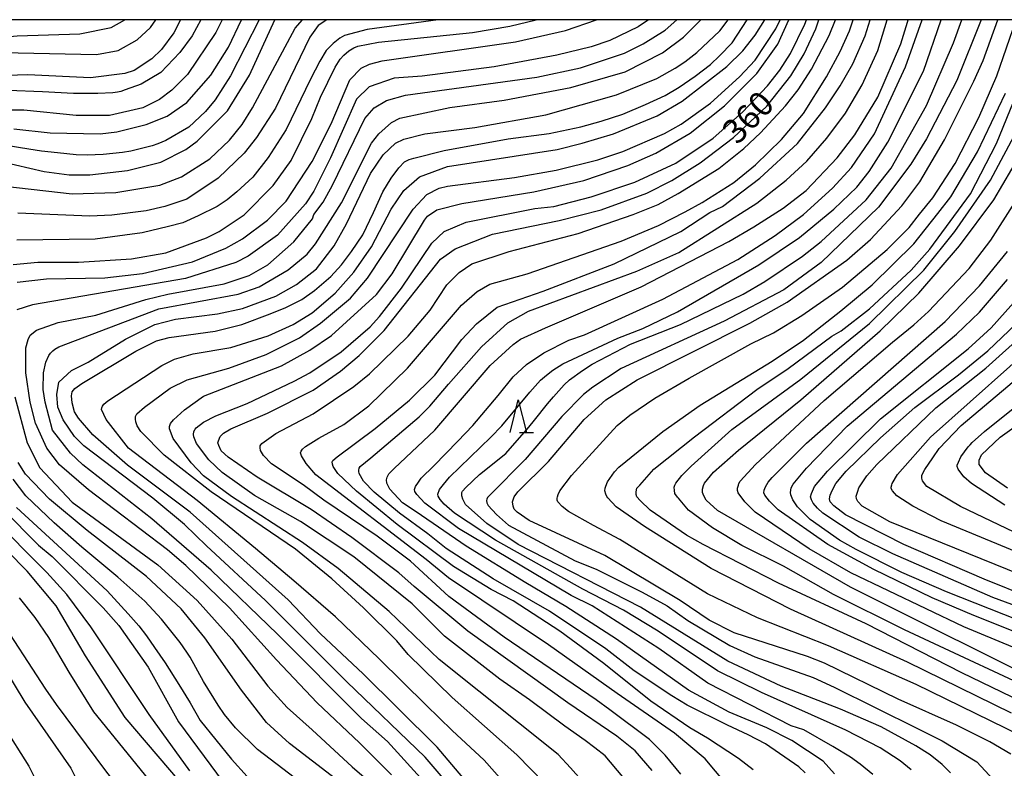
# Model space of a CAD drawing. Extents: x -16000 to -14000, y 87000 to 88500.
# Drawn here: x -15210 to -15059, y 88385 to 88500 of the extents above; entities that cross this region are included whole.
import ezdxf
from ezdxf.enums import TextEntityAlignment as Align

# ---------------------------------------------------------------- set-up
doc = ezdxf.new("R2010")
doc.units = 0
for name, color, linetype in [('6332000', 3, 'Continuous'), ('7101000', 2, 'Continuous'), ('7102000', 6, 'Continuous'), ('999', 7, 'Continuous')]:
    doc.layers.add(name, color=color, linetype=linetype)
doc.styles.add('PlotAnnotation', font='MS Gothic.ttf')

# ---------------------------------------------------------------- blocks, each defined once
blk = doc.blocks.new('633200')
at = {"layer": '6332000'}
for points in [[(-0.5, -1), (0, 1), (0.5, -1)], [(0.08, -1), (0.92, -1)]]:
    blk.add_lwpolyline(points, dxfattribs=at)

msp = doc.modelspace()

# ---------------------------------------------------------------- linework, layer by layer
at = {"layer": '7101000', "flags": 128}
for points in [[(-15185.14, 88500), (-15186.16, 88498), (-15188.07, 88495.44), (-15189.51, 88493.99), (-15192.22, 88492.23), (-15193.66, 88491.75), (-15198.93, 88491.1), (-15208.52, 88491.57), (-15213.31, 88491.4)], [(-15212.59, 88478.29), (-15206.04, 88476.74), (-15202.21, 88476.26), (-15199.02, 88476.27), (-15193.27, 88476.92), (-15188.16, 88478.2), (-15184.32, 88480.13), (-15182.57, 88481.41), (-15177.94, 88486.06), (-15174.59, 88491.51), (-15170.67, 88500)], [(-15210.13, 88459.84), (-15205.66, 88460.33), (-15196.72, 88460.5), (-15190.97, 88461.15), (-15183.3, 88462.92), (-15178.19, 88465.01), (-15175.64, 88466.45), (-15171.81, 88469.34), (-15168.93, 88472.22), (-15164.95, 88478.31), (-15162.07, 88484.07), (-15159.2, 88490.8), (-15157.45, 88492.56), (-15156.17, 88493.21), (-15154.25, 88493.69), (-15133.81, 88496.6), (-15126.15, 88498.37), (-15121.43, 88500)], [(-15138.77, 88380.34), (-15145.81, 88388.66), (-15151.83, 88394.6), (-15157.15, 88399.88), (-15163.72, 88406), (-15168.66, 88411.2), (-15183.68, 88424.62), (-15193.27, 88431.81), (-15198.54, 88436.44), (-15200.78, 88439), (-15201.35, 88440), (-15201.75, 88441.38), (-15201.85, 88442.43), (-15201.71, 88443.03), (-15201.33, 88443.57), (-15200.26, 88444.29), (-15192, 88449.26), (-15188.81, 88450.86), (-15186.89, 88451.35), (-15179.84, 88452.33), (-15175.73, 88453.37), (-15171.4, 88454.99), (-15169.03, 88455.95), (-15166.57, 88457.19), (-15164.63, 88458.53), (-15162.1, 88460.67), (-15160.5, 88462.47), (-15158.97, 88464.52), (-15157.23, 88467.07), (-15155.58, 88470.49), (-15154.15, 88473.65), (-15152.88, 88475.75), (-15151.7, 88477.35), (-15150.84, 88478.24), (-15150.14, 88478.6), (-15149.39, 88478.83), (-15144.77, 88479.99), (-15134.93, 88481.74), (-15128.66, 88482.56), (-15123.83, 88483.61), (-15120.72, 88484.49), (-15117.4, 88485.56), (-15113.91, 88487.01), (-15110.91, 88488.42), (-15108.77, 88489.67), (-15106.3, 88491.38), (-15103.95, 88493.13), (-15102.57, 88494.49), (-15100.66, 88496.44), (-15098.36, 88500)], [(-15112.88, 88385.06), (-15115.52, 88388.07), (-15118.31, 88390.33), (-15125.82, 88395.44), (-15141.11, 88406.4), (-15149.36, 88413.24), (-15151.69, 88415.31), (-15158.88, 88420.74), (-15165.11, 88425.05), (-15173.42, 88430), (-15177.84, 88433.03), (-15178.92, 88434.02), (-15179.27, 88434.82), (-15179.4, 88435.25), (-15179.33, 88435.55), (-15179.06, 88436.19), (-15178.57, 88436.71), (-15177.43, 88437.4), (-15171.83, 88439.77), (-15164.8, 88443.3), (-15160.65, 88446.18), (-15157.78, 88448.59), (-15153.94, 88452.44), (-15145.33, 88463.33), (-15143.09, 88464.94), (-15137.34, 88467.18), (-15127.12, 88469.28), (-15120.73, 88470.89), (-15113.71, 88473.46), (-15109.88, 88475.38), (-15105.57, 88478.11), (-15100.46, 88481.96), (-15095.35, 88486.77), (-15091.68, 88491.42), (-15089.6, 88494.78), (-15087.85, 88498.62), (-15087.36, 88500)], [(-15084.97, 88384.58), (-15086.73, 88386.5), (-15091.53, 88389.69), (-15095.36, 88391.61), (-15101.11, 88394), (-15107.34, 88397.35), (-15118.37, 88405.18), (-15126.14, 88410.19), (-15132.27, 88413.8), (-15141.38, 88419.39), (-15149.05, 88424.66), (-15151.14, 88426.05), (-15153.09, 88428.15), (-15153.56, 88429.06), (-15153.61, 88429.59), (-15153.5, 88430), (-15153.24, 88430.47), (-15152.39, 88431.28), (-15146.18, 88437.15), (-15137.72, 88447.09), (-15134.21, 88450.29), (-15133.09, 88451.1), (-15129.26, 88452.86), (-15114.57, 88459.12), (-15101.16, 88466.03), (-15097.32, 88468.27), (-15092.85, 88471.16), (-15089.34, 88473.88), (-15084.55, 88478.85), (-15081.84, 88482.38), (-15078.33, 88488.14), (-15074.82, 88496.31), (-15073.8, 88499.6), (-15073.69, 88500)], [(-15057.97, 88387.56), (-15061.17, 88389.48), (-15066.28, 88392.03), (-15075.23, 88396.02), (-15086.49, 88401.49), (-15089.13, 88402.54), (-15100.32, 88406.17), (-15104.16, 88408.08), (-15108.63, 88411.12), (-15120.13, 88417.98), (-15131.75, 88423.35), (-15133.59, 88424.63), (-15134.06, 88425.07), (-15134.21, 88425.54), (-15134.27, 88426.22), (-15134.02, 88426.96), (-15133.48, 88427.74), (-15128.77, 88432.38), (-15123.34, 88438.79), (-15119.99, 88441.83), (-15115.2, 88444.88), (-15097.96, 88453.55), (-15092.21, 88456.76), (-15083.11, 88463.17), (-15079.44, 88466.38), (-15074.65, 88471.51), (-15071.93, 88475.19), (-15068.11, 88481.6), (-15063.64, 88490.57), (-15062.2, 88493.77), (-15059.97, 88500)], [(-15049.92, 88396.88), (-15082.51, 88413.16), (-15102.92, 88424.85), (-15104.63, 88426.48), (-15105.01, 88427.12), (-15105.18, 88427.65), (-15105.17, 88428.12), (-15105.04, 88428.69), (-15104.87, 88429.06), (-15103.52, 88430.74), (-15099.69, 88434.11), (-15090.11, 88441.81), (-15077.98, 88452.39), (-15072.07, 88458.16), (-15065.85, 88465.37), (-15060.58, 88472.42), (-15056.43, 88479.47)], [(-15047.85, 88408.67), (-15062.05, 88414.38), (-15074.37, 88419.65), (-15083.29, 88424.19), (-15085.09, 88425.58), (-15085.65, 88426.21), (-15085.75, 88426.64), (-15085.65, 88427.2), (-15085.34, 88427.95), (-15084.79, 88429), (-15083.21, 88430.89), (-15077.94, 88436.01), (-15072.68, 88440.66), (-15065.97, 88445.63), (-15061.5, 88449.32), (-15056.07, 88454.45)], [(-15058.48, 88428.27), (-15061.84, 88430.66), (-15062.8, 88431.94), (-15062.8, 88432.58), (-15062.48, 88433.38), (-15059.61, 88436.11), (-15051.94, 88441.56)], [(-15158.55, 88381.6), (-15168.44, 88389.21), (-15171.96, 88392.41), (-15175.79, 88397.36), (-15181.39, 88405.36), (-15185.06, 88409.83), (-15190.34, 88414.79), (-15199.45, 88421.82), (-15205.2, 88426.61), (-15208.87, 88430.45), (-15209.99, 88432.21)], [(-15185.3, 88383.43), (-15193.61, 88393.18), (-15199.68, 88402.61), (-15204.16, 88410.29), (-15208.63, 88415.57), (-15217.9, 88425)]]:
    msp.add_lwpolyline(points, dxfattribs=at)
at = {"layer": '7102000', "flags": 128}
for points in [[(-15178.77, 88500), (-15179.74, 88498.03), (-15184.05, 88491.62), (-15186.44, 88489.21), (-15188.36, 88487.77), (-15190.92, 88486.49), (-15196.03, 88485.36), (-15201.14, 88485.35), (-15209.12, 88486.14), (-15214.39, 88486.13)], [(-15213.47, 88497.24), (-15210.15, 88497.52), (-15200.57, 88497.85), (-15195.78, 88498.82), (-15193.67, 88500)], [(-15212.39, 88494.96), (-15198.01, 88494.66), (-15194.66, 88495.3), (-15191.79, 88496.91), (-15189.71, 88498.83), (-15188.91, 88500)], [(-15212.02, 88474.5), (-15201.73, 88473.37), (-15195.02, 88473.54), (-15188.31, 88474.67), (-15184.96, 88475.95), (-15180.65, 88478.68), (-15177.61, 88481.56), (-15175.7, 88483.97), (-15174.1, 88486.53), (-15167.56, 88498.7), (-15166.47, 88500)], [(-15173.08, 88500), (-15177.46, 88491.42), (-15179.85, 88487.73), (-15181.29, 88485.97), (-15183.85, 88483.57), (-15187.36, 88481.51), (-15188.62, 88480.98), (-15189.49, 88480.71), (-15192.74, 88479.87), (-15194.04, 88479.67), (-15197, 88479.38), (-15199.41, 88479.25), (-15201.1, 88479.34), (-15203.98, 88479.6), (-15206.4, 88479.89), (-15208.36, 88480.2), (-15211.83, 88480.75)], [(-15182.02, 88500), (-15183.35, 88497.53), (-15185.26, 88494.96), (-15188.14, 88491.92), (-15191.17, 88490.15), (-15193.61, 88489.24), (-15194.3, 88489.01), (-15194.79, 88488.92), (-15195.48, 88488.83), (-15197.78, 88488.7), (-15201.51, 88488.72), (-15206.29, 88488.95), (-15211.53, 88489.17)], [(-15210.77, 88462.52), (-15207.01, 88462.88), (-15200.78, 88462.88), (-15192.63, 88463.38), (-15187.36, 88464.34), (-15181.14, 88466.59), (-15179.22, 88467.56), (-15175.39, 88470.12), (-15170.92, 88474.61), (-15168.21, 88478.45), (-15165.02, 88484.86), (-15163.7, 88488.14), (-15161.47, 88492.74), (-15160.67, 88493.94), (-15160.1, 88494.59), (-15159.37, 88495.21), (-15158.58, 88495.67), (-15157.96, 88495.94), (-15154.8, 88496.56), (-15140.43, 88498.02), (-15134.68, 88498.99), (-15130.66, 88500)], [(-15210.68, 88483.29), (-15205.09, 88482.66), (-15197.42, 88482.51), (-15194.87, 88482.84), (-15190.4, 88483.96), (-15187.2, 88485.25), (-15184.17, 88487.33), (-15180.5, 88491.5), (-15177.79, 88495.82), (-15175.78, 88500)], [(-15113.45, 88500), (-15115.05, 88498.92), (-15119.36, 88496.84), (-15122.24, 88495.87), (-15127.51, 88494.58), (-15137.09, 88492.81), (-15148.11, 88491.36), (-15152.42, 88491.03), (-15156.26, 88489.74), (-15158.17, 88487.82), (-15162.16, 88478.85), (-15164.71, 88473.73), (-15165.99, 88471.8), (-15170.3, 88467), (-15174.77, 88463.79), (-15176.68, 88462.83), (-15184.35, 88460.41), (-15207.82, 88456.38), (-15210.22, 88455.58)], [(-15145.68, 88500), (-15156.56, 88498.48), (-15160.04, 88497.57), (-15160.74, 88497.16), (-15161.77, 88496.38), (-15162.84, 88495.28), (-15163.79, 88493.67), (-15165.23, 88490.91), (-15168.94, 88483.21), (-15171.73, 88478.92), (-15174.07, 88475.92), (-15176.5, 88473.64), (-15177.98, 88472.45), (-15179.54, 88471.39), (-15182.43, 88469.96), (-15184.8, 88468.93), (-15186.96, 88468.33), (-15190.99, 88467.37), (-15198.23, 88466.41), (-15210.2, 88466.23)], [(-15162.73, 88500), (-15164.07, 88499.11), (-15165.34, 88497.35), (-15170.61, 88486.45), (-15173.48, 88481.97), (-15175.39, 88479.57), (-15179.38, 88475.72), (-15184.17, 88472.51), (-15187.53, 88471.39), (-15190.4, 88470.74), (-15195.67, 88470.09), (-15199.03, 88469.93), (-15210.05, 88470.39)], [(-15152.84, 88384.41), (-15157.73, 88389.33), (-15164.19, 88395.41), (-15170.43, 88402.04), (-15177.64, 88409.97), (-15184.3, 88416.47), (-15187.13, 88418.86), (-15199.21, 88428.02), (-15203.69, 88431.86), (-15205.6, 88434.42), (-15207.36, 88438.26), (-15208.16, 88441.46), (-15208.8, 88445.94), (-15208.81, 88449.78), (-15208.49, 88451.06), (-15208.17, 88451.7), (-15207.21, 88452.5), (-15203.86, 88453.63), (-15198.11, 88454.75), (-15190.44, 88457.17), (-15187.09, 88457.97), (-15178.47, 88459.58), (-15174.63, 88460.87), (-15171.76, 88462.47), (-15167.77, 88466), (-15164.9, 88469.52), (-15164.74, 88470.17), (-15163.3, 88472.09), (-15161.87, 88474.65), (-15156.92, 88484.9), (-15155.48, 88486.5), (-15153.57, 88487.63), (-15150.69, 88488.43), (-15130.57, 88491.18), (-15123.86, 88492.63), (-15117.16, 88494.88), (-15114.28, 88496.32), (-15110.93, 88498.41), (-15109.12, 88500)], [(-15147.34, 88382.82), (-15153.42, 88389.53), (-15157.41, 88393.05), (-15170.27, 88405.92), (-15180.43, 88415.75), (-15189.53, 88423.58), (-15200.08, 88431.89), (-15202, 88433.64), (-15204.72, 88437.16), (-15205.84, 88441.48), (-15206.16, 88443.4), (-15206.13, 88445.97), (-15205.76, 88447.56), (-15205.28, 88448.62), (-15205.03, 88448.97), (-15204.69, 88449.32), (-15204.38, 88449.58), (-15203.79, 88449.95), (-15188.44, 88455.75), (-15176.3, 88458.01), (-15173.11, 88459.13), (-15168.63, 88461.7), (-15165.76, 88464.11), (-15164.48, 88465.71), (-15160.5, 88471.96), (-15155.87, 88481.08), (-15154.75, 88482.53), (-15152.84, 88484.29), (-15151.56, 88484.93), (-15143.89, 88486.54), (-15135.59, 88487.67), (-15125.37, 88489.61), (-15117.06, 88492.02), (-15111.32, 88494.91), (-15108.12, 88497.32), (-15105.45, 88500)], [(-15143.99, 88382.82), (-15147.67, 88387.14), (-15159.65, 88398.65), (-15172.12, 88411.12), (-15181.18, 88419.46), (-15184.54, 88422.73), (-15189.38, 88426.78), (-15199.92, 88434.77), (-15201.36, 88436.21), (-15203.12, 88438.76), (-15203.92, 88440.68), (-15204.08, 88442.61), (-15203.76, 88444.53), (-15201.85, 88446.29), (-15199.29, 88447.57), (-15193.54, 88451.1), (-15189.07, 88453.35), (-15185.88, 88454.15), (-15179.49, 88454.96), (-15175.66, 88455.77), (-15170.55, 88457.7), (-15167.36, 88459.46), (-15164.32, 88461.87), (-15161.61, 88465.39), (-15159.69, 88468.76), (-15156.03, 88476.44), (-15154.11, 88479.33), (-15152.2, 88481.09), (-15150.92, 88481.73), (-15147.72, 88482.54), (-15140.06, 88483.51), (-15129.2, 88485.44), (-15118.34, 88488.5), (-15112.21, 88491.02), (-15109.37, 88492.56), (-15107.88, 88493.55), (-15106.08, 88494.98), (-15102.53, 88498.28), (-15101.27, 88500)], [(-15134.69, 88382.21), (-15138.62, 88386.66), (-15143.54, 88391.22), (-15147.5, 88395.07), (-15154.73, 88402.18), (-15161.41, 88408.59), (-15167.78, 88414.13), (-15173.65, 88419.08), (-15182.59, 88426.41), (-15193.08, 88434.43), (-15196.54, 88438.79), (-15197.22, 88440.34), (-15197.2, 88440.58), (-15197.07, 88440.87), (-15196.86, 88441.14), (-15196.26, 88441.64), (-15187.98, 88447.08), (-15186.06, 88448.04), (-15183.19, 88448.85), (-15177.44, 88449.82), (-15171.69, 88451.59), (-15167.86, 88453.35), (-15164.98, 88455.12), (-15161.47, 88458.16), (-15158.6, 88461.37), (-15155.89, 88465.21), (-15152.85, 88470.98), (-15150.94, 88473.86), (-15148.55, 88475.95), (-15144.23, 88477.55), (-15127.47, 88480.14), (-15123.63, 88481.1), (-15118.84, 88482.55), (-15112.14, 88485.28), (-15108.3, 88487.52), (-15101.44, 88492.82), (-15099.04, 88495.22), (-15097.13, 88497.62), (-15095.65, 88500)], [(-15129.38, 88383.16), (-15133.64, 88387.48), (-15143.55, 88396.27), (-15150.26, 88402.82), (-15152.02, 88404.9), (-15157.11, 88409.99), (-15161.96, 88414.4), (-15167.52, 88418.96), (-15180.46, 88427.75), (-15187.65, 88433.34), (-15191.23, 88436.95), (-15191.79, 88437.83), (-15191.96, 88438.44), (-15192.03, 88438.88), (-15192.01, 88439.25), (-15191.82, 88439.67), (-15190.65, 88440.69), (-15186.7, 88443.59), (-15184.14, 88444.87), (-15177.76, 88446.64), (-15172.01, 88448.73), (-15166.9, 88451.3), (-15163.71, 88453.54), (-15159.08, 88457.39), (-15156.52, 88460.43), (-15149.5, 88471.01), (-15147.43, 88473.25), (-15145.51, 88474.21), (-15144.23, 88474.54), (-15134.01, 88475.83), (-15127.62, 88476.96), (-15121.24, 88478.57), (-15117.4, 88479.85), (-15111.02, 88482.58), (-15108.46, 88484.03), (-15103.99, 88487.23), (-15099.52, 88491.24), (-15097.13, 88493.81), (-15093.94, 88498.61), (-15093.29, 88500)], [(-15123.3, 88383.12), (-15125.41, 88385.46), (-15127.29, 88387.53), (-15145.51, 88402.07), (-15153.18, 88409.42), (-15161.01, 88415.98), (-15166.44, 88419.97), (-15177.31, 88427), (-15181.61, 88430.18), (-15183.51, 88432.18), (-15186.27, 88435.87), (-15186.83, 88437.35), (-15186.84, 88437.71), (-15186.69, 88438.21), (-15186.21, 88438.73), (-15184.51, 88440.27), (-15181.63, 88442.36), (-15169.66, 88447.02), (-15165.34, 88449.42), (-15161.99, 88451.67), (-15155.13, 88457.92), (-15152.73, 88461.12), (-15147.79, 88469.29), (-15147.31, 88469.93), (-15145.87, 88470.9), (-15142.04, 88471.86), (-15131.02, 88473.64), (-15123.36, 88475.41), (-15116.65, 88477.66), (-15112.34, 88479.59), (-15107.07, 88482.63), (-15101.8, 88486.8), (-15096.85, 88491.77), (-15093.66, 88496.26), (-15091.97, 88500)], [(-15117.38, 88384.11), (-15120.11, 88387.32), (-15121.7, 88388.55), (-15123.14, 88389.65), (-15126.3, 88391.84), (-15131.71, 88395.91), (-15136.24, 88399.07), (-15144.71, 88405.62), (-15149.67, 88410.58), (-15158.61, 88417.77), (-15166.76, 88423.2), (-15173.79, 88427.19), (-15178.75, 88430.71), (-15180.82, 88432.62), (-15182.7, 88435.12), (-15183.11, 88436.13), (-15183.13, 88436.53), (-15183.09, 88436.99), (-15182.91, 88437.33), (-15182.74, 88437.55), (-15181.63, 88438.38), (-15179.71, 88439.35), (-15174.92, 88441.27), (-15167.73, 88444.65), (-15165.34, 88445.93), (-15160.55, 88449.14), (-15156.08, 88452.98), (-15154.64, 88454.59), (-15151.29, 88458.91), (-15146.66, 88465.8), (-15144.75, 88467.57), (-15141.4, 88469.01), (-15130.86, 88471.11), (-15127.98, 88471.43), (-15122.23, 88472.88), (-15115.53, 88475.13), (-15109.3, 88478.02), (-15103.55, 88481.87), (-15099.08, 88485.87), (-15095.25, 88489.88), (-15093.33, 88492.28), (-15091.74, 88494.85), (-15089.51, 88499.33), (-15089.28, 88500)], [(-15108.51, 88384.54), (-15110.91, 88387.42), (-15113.3, 88389.82), (-15119.4, 88394.38), (-15121.49, 88395.89), (-15135.55, 88405.48), (-15144.02, 88411.71), (-15149.93, 88417.14), (-15155.04, 88420.97), (-15163.16, 88426.47), (-15166.33, 88428.81), (-15171.18, 88432), (-15172.42, 88433.31), (-15172.86, 88434.06), (-15172.94, 88434.45), (-15172.92, 88434.78), (-15172.83, 88434.93), (-15172.7, 88435.14), (-15170.55, 88436.64), (-15164.8, 88439.69), (-15158.57, 88443.86), (-15156.18, 88445.78), (-15150.27, 88451.55), (-15146.92, 88455.56), (-15144.37, 88459.4), (-15142.45, 88461.33), (-15140.53, 88462.61), (-15134.79, 88464.54), (-15124.25, 88467.27), (-15115.82, 88470.19), (-15111.96, 88471.73), (-15108.92, 88473.38), (-15102.69, 88477.23), (-15098.86, 88480.27), (-15096.31, 88482.68), (-15092.47, 88486.84), (-15090.56, 88489.25), (-15088.49, 88492.45), (-15085.77, 88497.58), (-15084.83, 88500)], [(-15101.61, 88383.07), (-15104.8, 88386.88), (-15109.5, 88390.81), (-15118.25, 88396.86), (-15128.8, 88404.3), (-15144.1, 88414.59), (-15147.52, 88417.37), (-15164.43, 88430.34), (-15165.9, 88432.07), (-15166.61, 88433.25), (-15166.76, 88433.72), (-15166.65, 88433.96), (-15166.44, 88434.27), (-15165.99, 88434.68), (-15163.96, 88435.94), (-15160.12, 88438.03), (-15156.29, 88440.91), (-15150.39, 88446.68), (-15142.09, 88456.3), (-15139.69, 88458.38), (-15137.78, 88459.5), (-15132.03, 88461.11), (-15117.66, 88466.09), (-15111.91, 88468.5), (-15107.85, 88470.61), (-15105.22, 88472), (-15100.41, 88475.08), (-15097.06, 88477.81), (-15093.07, 88481.65), (-15089.72, 88485.66), (-15086.21, 88491.27), (-15084.13, 88495.11), (-15082.7, 88498.31), (-15082.12, 88500)], [(-15097.45, 88385.17), (-15099.69, 88386.92), (-15104.44, 88390.01), (-15107.11, 88391.62), (-15113.11, 88395.71), (-15120.3, 88401.46), (-15127.02, 88406.41), (-15134.21, 88411.05), (-15137.56, 88412.8), (-15143.31, 88416.32), (-15151.94, 88422.71), (-15158.17, 88427.82), (-15161.03, 88430.53), (-15161.76, 88431.61), (-15161.88, 88431.99), (-15161.9, 88432.3), (-15161.81, 88432.51), (-15161.15, 88433.11), (-15155.3, 88437.43), (-15150.04, 88441.76), (-15146.21, 88445.6), (-15142.06, 88451.05), (-15139.82, 88453.45), (-15136.63, 88456.02), (-15129.6, 88458.43), (-15118.74, 88462.61), (-15108.53, 88467.58), (-15104.06, 88470.47), (-15102.14, 88471.43), (-15096.39, 88475.76), (-15090.65, 88481.05), (-15086.34, 88486.5), (-15084.1, 88489.86), (-15082.19, 88493.23), (-15080.27, 88497.55), (-15079.5, 88500)], [(-15089.47, 88384.7), (-15090.43, 88385.66), (-15095.54, 88389.17), (-15098.2, 88390.52), (-15101.34, 88392.01), (-15107.54, 88395.09), (-15109.91, 88396.51), (-15115.67, 88400.35), (-15119.99, 88403.7), (-15128.61, 88409.45), (-15137.24, 88414.4), (-15144.45, 88419.07), (-15147.27, 88421.29), (-15151.62, 88424.47), (-15155.46, 88427.66), (-15157.11, 88429.37), (-15157.76, 88430.56), (-15157.83, 88430.82), (-15157.84, 88431.06), (-15157.78, 88431.34), (-15157.62, 88431.63), (-15156, 88432.92), (-15148.6, 88439.2), (-15146.93, 88440.87), (-15144.11, 88444.19), (-15139.02, 88449.93), (-15135.03, 88453.62), (-15131.84, 88455.39), (-15115.23, 88461.49), (-15108.84, 88464.38), (-15096.87, 88471.92), (-15092.4, 88475.45), (-15089.21, 88478.33), (-15086.17, 88481.86), (-15083.3, 88485.7), (-15080.75, 88490.03), (-15078.36, 88495.31), (-15076.93, 88500)], [(-15079.13, 88384.44), (-15081.06, 88386.05), (-15082.53, 88387.14), (-15085.21, 88388.73), (-15089.68, 88391.28), (-15091.6, 88391.92), (-15104.38, 88398.46), (-15111.89, 88403.74), (-15122.11, 88410.28), (-15125.31, 88411.88), (-15142.57, 88422.1), (-15147.7, 88425.99), (-15148.95, 88427.32), (-15149.24, 88427.8), (-15149.3, 88428.1), (-15149.13, 88428.57), (-15148.69, 88429.2), (-15148.26, 88429.81), (-15146.34, 88431.69), (-15142.67, 88435.5), (-15140.39, 88437.87), (-15136.5, 88442.46), (-15134.2, 88445.32), (-15132.16, 88447.22), (-15129.48, 88449.01), (-15125.65, 88450.93), (-15123.26, 88451.74), (-15111.28, 88457.2), (-15099.79, 88463.29), (-15094.04, 88466.98), (-15089.73, 88470.19), (-15085.26, 88474.2), (-15082.39, 88477.4), (-15078.87, 88482.53), (-15074.09, 88492.78), (-15071.56, 88500)], [(-15073.24, 88385.17), (-15074.93, 88386.57), (-15077.96, 88388.54), (-15083.24, 88391.25), (-15096.18, 88397), (-15102.89, 88400.35), (-15111.99, 88406.42), (-15117.27, 88409.62), (-15123.5, 88412.81), (-15136.92, 88420.31), (-15143.15, 88424.47), (-15144.78, 88425.86), (-15145.38, 88426.57), (-15145.66, 88427.06), (-15145.72, 88427.36), (-15145.47, 88428.1), (-15144.87, 88428.87), (-15143.95, 88430), (-15137.62, 88436.08), (-15135.92, 88437.84), (-15131.66, 88443.01), (-15130.01, 88444.8), (-15129.1, 88445.57), (-15128.1, 88446.34), (-15126.58, 88447.34), (-15118.15, 88451.27), (-15114.31, 88452.71), (-15109.04, 88455.28), (-15096.59, 88462.5), (-15090.36, 88466.67), (-15085.1, 88471), (-15081.58, 88474.36), (-15079.67, 88476.77), (-15076.8, 88481.25), (-15071.37, 88492.14), (-15068.64, 88500)], [(-15067.22, 88384.73), (-15068.51, 88386.01), (-15070.31, 88387.48), (-15072.53, 88388.87), (-15077.81, 88391.74), (-15084.04, 88394.45), (-15093.14, 88397.96), (-15101.29, 88401.79), (-15114.71, 88410.1), (-15133.41, 88419.68), (-15138.2, 88422.87), (-15141.48, 88425.78), (-15141.92, 88426.61), (-15142.04, 88427.1), (-15142.03, 88427.62), (-15141.97, 88427.85), (-15141.43, 88428.42), (-15139.32, 88430.39), (-15135.33, 88433.6), (-15131.77, 88437.62), (-15130.9, 88438.72), (-15128.92, 88441.21), (-15128.01, 88442.28), (-15126.37, 88444.11), (-15125.56, 88444.9), (-15123.56, 88446.3), (-15122.09, 88447.29), (-15116.23, 88450.31), (-15108.56, 88453.36), (-15098.98, 88458.01), (-15095.63, 88459.94), (-15089.88, 88463.79), (-15087.01, 88466.03), (-15080.15, 88472.44), (-15076.32, 88477.25), (-15070.89, 88486.86), (-15066.74, 88496.47), (-15065.49, 88500)], [(-15062.49, 88500), (-15066.26, 88490.71), (-15070.89, 88481.74), (-15073.28, 88477.9), (-15078.23, 88471.33), (-15087.01, 88462.83), (-15092.76, 88458.66), (-15101.86, 88453.85), (-15117.66, 88446.62), (-15121.97, 88443.74), (-15123.41, 88442.61), (-15126.76, 88439.25), (-15132.35, 88432.68), (-15137.73, 88427.28), (-15138.12, 88426.88), (-15138.22, 88426.63), (-15138.27, 88426.43), (-15138.2, 88426.06), (-15138.02, 88425.66), (-15136.76, 88424.25), (-15134.91, 88422.65), (-15124.67, 88417.16), (-15121.48, 88415.89), (-15114.45, 88412.38), (-15110.61, 88410.3), (-15107.42, 88408.06), (-15101.03, 88404.23), (-15097.19, 88402.48), (-15088.25, 88399.29), (-15085.05, 88397.85), (-15072.26, 88391.53), (-15068.49, 88389.61), (-15063.16, 88386.39), (-15060.6, 88383.67)], [(-15056.49, 88390.43), (-15072.46, 88398.25), (-15085.88, 88404.15), (-15096.75, 88408.46), (-15104.41, 88412.13), (-15117.84, 88420.44), (-15121.89, 88422.6), (-15125.71, 88424.71), (-15126.68, 88425.5), (-15127.34, 88426.21), (-15127.45, 88426.48), (-15127.44, 88426.75), (-15127.42, 88426.99), (-15127.32, 88427.32), (-15127.03, 88427.87), (-15125.26, 88430.24), (-15122.62, 88433.12), (-15118.24, 88437.89), (-15116.33, 88439.49), (-15112.5, 88442.06), (-15107.23, 88445.11), (-15097.77, 88450.39), (-15094.34, 88452.08), (-15089.98, 88454.73), (-15083.76, 88459.06), (-15076.89, 88464.84), (-15073.54, 88468.2), (-15071.98, 88470.22), (-15069.93, 88472.71), (-15066.52, 88477.97), (-15062.85, 88485.02), (-15060.14, 88491.43), (-15057.17, 88500)], [(-15042.57, 88388.95), (-15065.45, 88400.04), (-15080.15, 88407.54), (-15093.57, 88413.76), (-15105.08, 88419.67), (-15107.63, 88421.11), (-15113.22, 88424.94), (-15114.75, 88426.41), (-15115.25, 88426.96), (-15115.37, 88427.32), (-15115.36, 88427.73), (-15115.25, 88428.27), (-15114.8, 88428.77), (-15112.67, 88431.19), (-15106.44, 88436.16), (-15096.86, 88443.38), (-15092.07, 88446.59), (-15085.37, 88451.56), (-15083.93, 88452.36), (-15079.62, 88455.73), (-15073.23, 88461.66), (-15070.36, 88464.86), (-15064.14, 88473.35), (-15060.15, 88481.04), (-15056, 88491.29)], [(-15057.85, 88393.83), (-15073.82, 88401.65), (-15091.72, 88409.79), (-15103.86, 88416.01), (-15114.08, 88422.4), (-15118.4, 88425.44), (-15119.67, 88426.83), (-15119.82, 88427.04), (-15120.01, 88427.35), (-15120.13, 88427.87), (-15120.11, 88428.27), (-15120.02, 88428.62), (-15119.74, 88429.27), (-15118.67, 88430.79), (-15118, 88431.53), (-15111.29, 88436.98), (-15105.55, 88440.99), (-15094.53, 88447.72), (-15089.74, 88450.93), (-15083.99, 88455.42), (-15079.2, 88459.43), (-15072.82, 88465.68), (-15069.15, 88470.35), (-15067.17, 88472.9), (-15063.09, 88479.78), (-15058.78, 88488.75)], [(-15050.6, 88395.58), (-15074.24, 88406.59), (-15085.11, 88412.01), (-15092.78, 88416.33), (-15099.17, 88419.52), (-15103.64, 88422.23), (-15107.32, 88424.95), (-15108.87, 88426.74), (-15109.02, 88426.94), (-15109.44, 88427.47), (-15109.5, 88427.95), (-15109.52, 88428.47), (-15109.41, 88428.76), (-15109.29, 88429.08), (-15108.35, 88430.24), (-15106.92, 88431.68), (-15100.69, 88437.29), (-15090.15, 88444.99), (-15079.62, 88453.48), (-15071.32, 88461.66), (-15066.53, 88467.59), (-15061.1, 88475.44), (-15056.64, 88483.77)], [(-15035.16, 88394.6), (-15065.19, 88407.05), (-15082.45, 88415.35), (-15088.84, 88419.02), (-15097.15, 88424.61), (-15098.71, 88426.19), (-15099.73, 88427.6), (-15099.85, 88427.95), (-15099.83, 88428.3), (-15099.7, 88428.73), (-15099.62, 88429), (-15099.44, 88429.36), (-15097.09, 88431.94), (-15086.56, 88441.71), (-15076.08, 88450.63), (-15072.84, 88453.27), (-15070.59, 88455.34), (-15064.37, 88461.91), (-15061.02, 88466.24), (-15057.35, 88472.01)], [(-15038.06, 88398.61), (-15063.62, 88408.82), (-15070.01, 88411.53), (-15078.96, 88415.84), (-15085.99, 88419.67), (-15093.6, 88424.98), (-15094.95, 88426.28), (-15095.63, 88427.2), (-15095.78, 88427.56), (-15095.74, 88427.99), (-15095.52, 88428.52), (-15095.13, 88429.19), (-15094.53, 88429.91), (-15089.27, 88435.2), (-15068.04, 88453.8), (-15062.77, 88459.25), (-15058.46, 88464.54)], [(-15049.8, 88405.31), (-15059.06, 88408.93), (-15067.84, 88412.4), (-15074.64, 88415.37), (-15081.67, 88418.88), (-15084.23, 88420.32), (-15088.7, 88423.51), (-15090.64, 88425.45), (-15091.37, 88426.53), (-15091.64, 88427.26), (-15091.72, 88427.63), (-15091.68, 88428.01), (-15091.61, 88428.32), (-15091.31, 88428.9), (-15089.26, 88431.36), (-15083.04, 88437.77), (-15066.28, 88451.88), (-15062.77, 88455.25), (-15058.46, 88460.21)], [(-15052.42, 88408.51), (-15060.73, 88411.54), (-15076.06, 88418.24), (-15081.18, 88420.8), (-15086.77, 88424.47), (-15087.6, 88425.25), (-15088.22, 88426.02), (-15088.49, 88426.53), (-15088.63, 88426.98), (-15088.51, 88427.48), (-15088.04, 88428.54), (-15086.05, 88430.88), (-15077.91, 88438.89), (-15064.5, 88449.64), (-15060.99, 88452.84), (-15056.68, 88457.65)], [(-15054.44, 88414.21), (-15076.49, 88423.14), (-15080.74, 88425.55), (-15081.39, 88426.24), (-15081.63, 88426.66), (-15081.67, 88427.09), (-15081.42, 88427.81), (-15081.23, 88428.36), (-15080.04, 88430.19), (-15078.48, 88431.93), (-15069.47, 88440.59), (-15061.81, 88446.68), (-15055.74, 88452.13)], [(-15057.16, 88418.53), (-15068.66, 88423.31), (-15072.98, 88425.55), (-15075.44, 88427.12), (-15076.1, 88427.86), (-15076.28, 88428.22), (-15076.28, 88428.47), (-15076.22, 88428.82), (-15076.14, 88429.03), (-15075.31, 88430.36), (-15070.27, 88436.11), (-15052.07, 88452.3)], [(-15051.6, 88418.77), (-15065.66, 88425.47), (-15070.84, 88428.55), (-15071.49, 88429.41), (-15071.62, 88429.8), (-15071.58, 88430.21), (-15071.46, 88430.58), (-15071.15, 88431.16), (-15069.9, 88432.93), (-15068.95, 88434.34), (-15065.6, 88437.86), (-15048.68, 88452.13)], [(-15058.88, 88425.67), (-15064, 88429.03), (-15065.16, 88430.04), (-15066.06, 88431.2), (-15066.21, 88431.6), (-15066.2, 88431.8), (-15066, 88432.29), (-15065.63, 88433.1), (-15064.51, 88434.63), (-15064.21, 88434.94), (-15063.89, 88435.29), (-15061.98, 88436.99), (-15051.49, 88445.38)], [(-15210.53, 88442.29), (-15208.61, 88435.25), (-15206.69, 88431.41), (-15201.74, 88426.14), (-15188.63, 88416.55), (-15182.56, 88411.12), (-15177.29, 88405.2), (-15171.77, 88398), (-15168.78, 88394.71), (-15164.96, 88391.29), (-15158.83, 88385.64), (-15155.23, 88382.51)], [(-15164.71, 88381.72), (-15173.34, 88388.27), (-15176.69, 88391.63), (-15178.4, 88393.64), (-15179.39, 88395.06), (-15181.59, 88398.72), (-15183.67, 88402.41), (-15184.18, 88403.17), (-15185.2, 88404.67), (-15188.05, 88408.26), (-15190.62, 88410.98), (-15194.74, 88414.68), (-15200.24, 88419.27), (-15204.5, 88422.98), (-15208.82, 88427.12), (-15210.74, 88429.68)], [(-15212.32, 88425.01), (-15206.88, 88419.57), (-15204.8, 88417.81), (-15196.97, 88409.98), (-15194.58, 88407.26), (-15190.1, 88400.87), (-15185.46, 88392.55), (-15178.59, 88383.28)], [(-15210.26, 88425.35), (-15196.35, 88412.57), (-15193.15, 88409.08), (-15191.53, 88407.2), (-15190.33, 88405.71), (-15189.1, 88403.9), (-15187.5, 88401.58), (-15185.4, 88398.24), (-15183.64, 88395.42), (-15182.13, 88392.74), (-15177.33, 88386.83), (-15170.14, 88378.83)], [(-15183.69, 88385.01), (-15189.92, 88393.66), (-15198.88, 88407.08), (-15202.56, 88412.03), (-15205.59, 88415.39), (-15214.22, 88424.02)], [(-15209.84, 88411.52), (-15207.47, 88408.51), (-15205.33, 88405.41), (-15202.22, 88400.11), (-15198.46, 88394.04), (-15188.71, 88382.05)], [(-15210.18, 88365.26), (-15208.58, 88366.38), (-15201.73, 88370.29), (-15197.67, 88372.44), (-15196.3, 88373.17), (-15194.79, 88374.31), (-15193.66, 88375.28), (-15193.03, 88376.09), (-15192.86, 88376.51), (-15192.73, 88377.08), (-15192.68, 88377.57), (-15192.69, 88377.94), (-15192.82, 88378.85), (-15193.81, 88381.26), (-15194.8, 88382.72), (-15196.59, 88385.05), (-15204.15, 88395.16), (-15205.74, 88397.53), (-15213.31, 88409.08)], [(-15214.25, 88404.16), (-15208.98, 88395.52), (-15201.94, 88385.45), (-15200.51, 88382.57), (-15199.73, 88380.58), (-15199.59, 88379.53), (-15199.71, 88378.49), (-15200.36, 88376.98), (-15201.71, 88374.9), (-15202.22, 88374.23), (-15202.87, 88373.64), (-15204.3, 88372.45), (-15207.02, 88370.24), (-15213.5, 88365.4)], [(-15212.3, 88391.98), (-15208.37, 88385.76), (-15206.82, 88382.67), (-15206.18, 88381.6), (-15205.77, 88380.3), (-15205.7, 88379.28), (-15205.61, 88378.05), (-15205.79, 88377.12), (-15205.96, 88376.28), (-15206.31, 88375.44), (-15206.84, 88374.53), (-15208.55, 88372.57), (-15210.62, 88370.63)]]:
    msp.add_lwpolyline(points, dxfattribs=at)
at = {"layer": '999', "flags": 128}
msp.add_lwpolyline([(-16000, 87000), (-14000, 87000), (-14000, 88500), (-16000, 88500)], close=True, dxfattribs=at)

# ---------------------------------------------------------------- block references
at = {"layer": '6332000', "xscale": 2.5, "yscale": 2.5, "zscale": 2.5}
msp.add_blockref('633200', (-15133.4, 88439.33), dxfattribs=at)

# ---------------------------------------------------------------- texts
at = {"layer": '7101000', "style": 'PlotAnnotation'}
msp.add_text('360', height=3.75, rotation=46, dxfattribs=at).set_placement((-15097.88, 88484.74), align=Align.MIDDLE)

doc.saveas('drawing.dxf')
